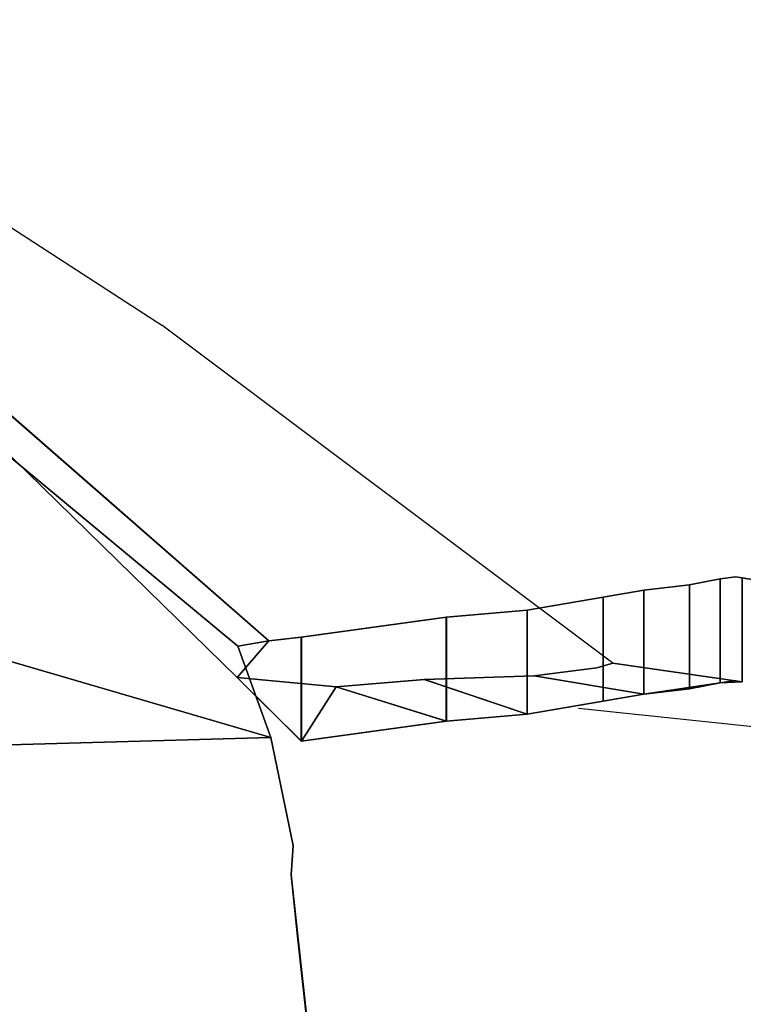
# Model space of a CAD drawing. Extents: x 98 to 204, y 132 to 194.
# Drawn here: x 146 to 147, y 180 to 180 of the extents above; entities that cross this region are included whole.
import ezdxf

# ---------------------------------------------------------------- set-up
doc = ezdxf.new("R2010")
doc.units = 0
doc.layers.get('0').update_dxf_attribs({"linetype": 'CONTINUOUS'})

# ---------------------------------------------------------------- blocks, each defined once
blk = doc.blocks.new('A$C159021B6')
at = {"color": 8}
for p, q in [((2.56632, 1.23848, 0.0083), (2.78568, 1.09628, 0.0083)), ((2.99564, 0.93895, 0.0083), (2.78568, 1.09628, 0.0083)), ((3.04553, 0.97822, 0.0083), (3.03122, 0.97549, 0.0083)), ((3.03122, 0.97549, 0.0083), (3.04553, 0.97822, 0.0083)), ((3.04553, 0.97822, 0.0083), (3.03122, 0.97549, 0.0083)), ((3.03122, 0.97549, 0.0083), (3.04553, 0.97822, 0.0083)), ((3.04553, 0.97822, 0.0083), (3.05289, 0.97917, 0.0083)), ((3.05289, 0.97917, 0.0083), (3.04553, 0.97822, 0.0083)), ((3.05289, 0.97917, 0.0083), (3.04553, 0.97822, 0.0083)), ((3.05289, 0.97917, 0.0083), (3.04553, 0.97822, 0.0083)), ((3.04553, 0.92982, 0.0083), (3.04553, 0.97822, 0.0083)), ((3.04553, 0.97822, 0.0083), (3.04553, 0.92982, 0.0083)), ((3.04553, 0.92982, 0.0083), (3.04553, 0.97822, 0.0083)), ((3.04553, 0.97822, 0.0083), (3.04553, 0.92982, 0.0083)), ((3.05289, 0.97917, 0.0083), (3.05576, 0.97876, 0.0083)), ((3.05576, 0.97876, 0.0083), (3.05289, 0.97917, 0.0083)), ((3.05576, 0.97876, 0.0083), (3.05289, 0.97917, 0.0083)), ((3.05289, 0.97917, 0.0083), (3.05576, 0.97876, 0.0083)), ((3.05576, 0.97876, 0.0083), (3.05576, 0.93037, 0.0083)), ((3.05576, 0.93037, 0.0083), (3.05576, 0.97876, 0.0083)), ((3.00995, 0.9729, 0.0083), (2.99114, 0.96977, 0.0083)), ((2.99114, 0.96977, 0.0083), (3.00995, 0.9729, 0.0083)), ((3.00995, 0.9729, 0.0083), (2.99114, 0.96977, 0.0083)), ((2.99114, 0.96977, 0.0083), (3.00995, 0.9729, 0.0083)), ((3.00995, 0.9729, 0.0083), (3.03122, 0.97549, 0.0083)), ((3.03122, 0.97549, 0.0083), (3.00995, 0.9729, 0.0083)), ((3.00995, 0.9729, 0.0083), (3.03122, 0.97549, 0.0083)), ((3.03122, 0.97549, 0.0083), (3.00995, 0.9729, 0.0083)), ((3.00995, 0.9245, 0.0083), (3.00995, 0.9729, 0.0083)), ((3.00995, 0.9729, 0.0083), (3.00995, 0.9245, 0.0083)), ((3.00995, 0.9245, 0.0083), (3.00995, 0.9729, 0.0083)), ((3.00995, 0.9729, 0.0083), (3.00995, 0.9245, 0.0083)), ((3.03122, 0.97549, 0.0083), (3.03122, 0.92709, 0.0083)), ((3.03122, 0.92709, 0.0083), (3.03122, 0.97549, 0.0083)), ((3.03122, 0.97549, 0.0083), (3.03122, 0.92709, 0.0083)), ((3.03122, 0.92709, 0.0083), (3.03122, 0.97549, 0.0083)), ((2.99114, 0.96977, 0.0083), (2.95569, 0.96363, 0.0083)), ((2.95569, 0.96363, 0.0083), (2.99114, 0.96977, 0.0083)), ((2.99114, 0.96977, 0.0083), (2.95569, 0.96363, 0.0083)), ((2.95569, 0.96363, 0.0083), (2.99114, 0.96977, 0.0083)), ((2.99114, 0.96977, 0.0083), (2.99114, 0.92137, 0.0083)), ((2.99114, 0.92137, 0.0083), (2.99114, 0.96977, 0.0083)), ((2.99114, 0.92137, 0.0083), (2.99114, 0.96977, 0.0083)), ((2.99114, 0.96977, 0.0083), (2.99114, 0.92137, 0.0083)), ((2.91806, 0.96036, 0.0083), (2.95569, 0.96363, 0.0083)), ((2.95569, 0.96363, 0.0083), (2.91806, 0.96036, 0.0083)), ((2.95569, 0.96363, 0.0083), (2.9182, 0.96036, 0.0083)), ((2.9182, 0.96036, 0.0083), (2.95569, 0.96363, 0.0083)), ((2.95569, 0.96363, 0.0083), (2.95569, 0.91523, 0.0083)), ((2.95569, 0.91523, 0.0083), (2.95569, 0.96363, 0.0083)), ((2.95569, 0.96363, 0.0083), (2.95569, 0.91523, 0.0083)), ((2.95569, 0.91523, 0.0083), (2.95569, 0.96363, 0.0083)), ((2.85058, 0.95109, 0.0083), (2.91806, 0.96036, 0.0083)), ((2.91806, 0.96036, 0.0083), (2.85058, 0.95109, 0.0083)), ((2.9182, 0.96036, 0.0083), (2.85071, 0.95109, 0.0083)), ((2.85071, 0.95109, 0.0083), (2.9182, 0.96036, 0.0083)), ((2.91806, 0.96036, 0.0083), (2.91806, 0.91196, 0.0083)), ((2.91806, 0.91196, 0.0083), (2.91806, 0.96036, 0.0083)), ((2.9182, 0.91196, 0.0083), (2.9182, 0.96036, 0.0083)), ((2.9182, 0.96036, 0.0083), (2.9182, 0.91196, 0.0083)), ((2.82086, 0.93227, 0.0083), (2.83558, 0.94932, 0.0083)), ((2.83558, 0.94932, 0.0083), (2.82113, 0.94686, 0.0083)), ((2.83558, 0.94932, 0.0083), (2.85071, 0.95109, 0.0083)), ((2.83558, 0.94932, 0.0083), (2.85058, 0.95109, 0.0083)), ((2.85071, 0.95109, 0.0083), (2.83558, 0.94932, 0.0083)), ((2.85058, 0.95109, 0.0083), (2.83558, 0.94932, 0.0083)), ((2.85058, 0.90269, 0.0083), (2.85058, 0.95109, 0.0083)), ((2.85058, 0.95109, 0.0083), (2.85058, 0.90269, 0.0083)), ((2.85071, 0.95109, 0.0083), (2.85071, 0.90269, 0.0083)), ((2.85071, 0.90269, 0.0083), (2.85071, 0.95109, 0.0083)), ((2.83654, 0.90433, 0.0083), (2.82113, 0.94686, 0.0083)), ((2.95896, 0.93309, 0.0083), (2.98814, 0.93677, 0.0083)), ((2.98814, 0.93677, 0.0083), (2.95896, 0.93309, 0.0083)), ((2.99564, 0.93895, 0.0083), (2.98814, 0.93677, 0.0083)), ((2.98814, 0.93677, 0.0083), (2.99564, 0.93895, 0.0083)), ((2.98814, 0.93677, 0.0083), (2.99564, 0.93895, 0.0083)), ((3.05576, 0.93037, 0.0083), (2.99564, 0.93895, 0.0083)), ((2.99564, 0.93895, 0.0083), (3.05576, 0.93037, 0.0083)), ((2.85071, 0.90269, 0.0083), (2.82086, 0.93227, 0.0083)), ((2.82086, 0.93227, 0.0083), (2.8668, 0.92805, 0.0083)), ((2.90784, 0.93146, 0.0083), (2.8668, 0.92805, 0.0083)), ((2.8668, 0.92805, 0.0083), (2.90797, 0.93146, 0.0083)), ((2.95896, 0.93309, 0.0083), (2.90784, 0.93146, 0.0083)), ((2.95569, 0.91523, 0.0083), (2.90784, 0.93146, 0.0083)), ((2.90784, 0.93146, 0.0083), (2.95569, 0.91523, 0.0083)), ((2.90797, 0.93146, 0.0083), (2.95896, 0.93309, 0.0083)), ((2.95569, 0.91523, 0.0083), (2.90797, 0.93146, 0.0083)), ((2.90797, 0.93146, 0.0083), (2.95569, 0.91523, 0.0083)), ((3.00995, 0.9245, 0.0083), (2.95896, 0.93309, 0.0083)), ((2.95896, 0.93309, 0.0083), (3.00995, 0.9245, 0.0083)), ((2.95896, 0.93309, 0.0083), (3.00995, 0.9245, 0.0083)), ((3.00995, 0.9245, 0.0083), (2.95896, 0.93309, 0.0083)), ((3.05289, 0.93091, 0.0083), (3.04553, 0.92982, 0.0083)), ((3.04553, 0.92982, 0.0083), (3.05289, 0.93091, 0.0083)), ((3.04553, 0.92982, 0.0083), (3.05289, 0.93091, 0.0083)), ((3.05289, 0.93091, 0.0083), (3.04553, 0.92982, 0.0083)), ((3.04553, 0.92982, 0.0083), (3.05576, 0.93037, 0.0083)), ((3.05576, 0.93037, 0.0083), (3.04553, 0.92982, 0.0083)), ((2.85071, 0.90269, 0.0083), (2.8668, 0.92805, 0.0083)), ((2.8668, 0.92805, 0.0083), (2.85071, 0.90269, 0.0083)), ((2.8668, 0.92805, 0.0083), (2.9182, 0.91196, 0.0083)), ((2.91806, 0.91196, 0.0083), (2.8668, 0.92805, 0.0083)), ((2.8668, 0.92805, 0.0083), (2.91806, 0.91196, 0.0083)), ((2.9182, 0.91196, 0.0083), (2.8668, 0.92805, 0.0083)), ((3.04553, 0.92982, 0.0083), (3.00995, 0.9245, 0.0083)), ((3.00995, 0.9245, 0.0083), (3.04553, 0.92982, 0.0083)), ((3.03122, 0.92709, 0.0083), (3.00995, 0.9245, 0.0083)), ((3.00995, 0.9245, 0.0083), (3.03122, 0.92709, 0.0083)), ((3.03122, 0.92709, 0.0083), (3.00995, 0.9245, 0.0083)), ((3.00995, 0.9245, 0.0083), (3.03122, 0.92709, 0.0083)), ((3.03122, 0.92709, 0.0083), (3.04553, 0.92982, 0.0083)), ((3.04553, 0.92982, 0.0083), (3.03122, 0.92709, 0.0083)), ((3.04553, 0.92982, 0.0083), (3.03122, 0.92709, 0.0083)), ((3.03122, 0.92709, 0.0083), (3.04553, 0.92982, 0.0083)), ((3.00995, 0.9245, 0.0083), (2.95569, 0.91523, 0.0083)), ((2.95569, 0.91523, 0.0083), (3.00995, 0.9245, 0.0083)), ((2.95569, 0.91523, 0.0083), (2.99114, 0.92137, 0.0083)), ((2.99114, 0.92137, 0.0083), (2.95569, 0.91523, 0.0083)), ((2.99114, 0.92137, 0.0083), (2.95569, 0.91523, 0.0083)), ((2.95569, 0.91523, 0.0083), (2.99114, 0.92137, 0.0083)), ((2.99114, 0.92137, 0.0083), (3.00995, 0.9245, 0.0083)), ((3.00995, 0.9245, 0.0083), (2.99114, 0.92137, 0.0083)), ((3.00995, 0.9245, 0.0083), (2.99114, 0.92137, 0.0083)), ((2.99114, 0.92137, 0.0083), (3.00995, 0.9245, 0.0083)), ((2.91806, 0.91196, 0.0083), (2.85058, 0.90269, 0.0083)), ((2.85058, 0.90269, 0.0083), (2.91806, 0.91196, 0.0083)), ((2.85071, 0.90269, 0.0083), (2.9182, 0.91196, 0.0083)), ((2.9182, 0.91196, 0.0083), (2.85071, 0.90269, 0.0083)), ((2.95569, 0.91523, 0.0083), (2.91806, 0.91196, 0.0083)), ((2.91806, 0.91196, 0.0083), (2.95569, 0.91523, 0.0083)), ((2.9182, 0.91196, 0.0083), (2.95569, 0.91523, 0.0083)), ((2.95569, 0.91523, 0.0083), (2.9182, 0.91196, 0.0083))]:
    blk.add_line(p, q, dxfattribs=at)
at = {"color": 0}
for p, q in [((2.68275, 1.08279, 0.0083), (2.83558, 0.94932, 0.0083)), ((2.83558, 0.94932, 0.0083), (2.68275, 1.08279, 0.0083)), ((2.83558, 0.94932, 0.0083), (2.68289, 1.08279, 0.0083)), ((2.68289, 1.08279, 0.0083), (2.83558, 0.94932, 0.0083)), ((2.82113, 0.94686, 0.0083), (2.66053, 1.08033, 0.0083)), ((2.66053, 1.08033, 0.0083), (2.82113, 0.94686, 0.0083)), ((2.82113, 0.94686, 0.0083), (2.66053, 1.08033, 0.0083)), ((2.67784, 1.07201, 0.0083), (2.82086, 0.93227, 0.0083)), ((2.82086, 0.93227, 0.0083), (2.67784, 1.07201, 0.0083)), ((3.19045, 0.95586, 0.0083), (3.05289, 0.97917, 0.0083)), ((3.05289, 0.97917, 0.0083), (3.19045, 0.95586, 0.0083)), ((3.05576, 0.97876, 0.0083), (3.19045, 0.95586, 0.0083)), ((3.19045, 0.95586, 0.0083), (3.05576, 0.97876, 0.0083)), ((2.83558, 0.94932, 0.0083), (2.82086, 0.93227, 0.0083)), ((2.83558, 0.94932, 0.0083), (2.82086, 0.93227, 0.0083)), ((2.82086, 0.93227, 0.0083), (2.83558, 0.94932, 0.0083)), ((2.82113, 0.94686, 0.0083), (2.83558, 0.94932, 0.0083)), ((2.83558, 0.94932, 0.0083), (2.82113, 0.94686, 0.0083)), ((2.82113, 0.94686, 0.0083), (2.83558, 0.94932, 0.0083)), ((2.82113, 0.94686, 0.0083), (2.83654, 0.90433, 0.0083)), ((2.82113, 0.94686, 0.0083), (2.83654, 0.90433, 0.0083)), ((2.83654, 0.90433, 0.0083), (2.82113, 0.94686, 0.0083)), ((2.83654, 0.90433, 0.0083), (2.71179, 0.94086, 0.0083)), ((2.71179, 0.94086, 0.0083), (2.83654, 0.90433, 0.0083)), ((2.82086, 0.93227, 0.0083), (2.85071, 0.90269, 0.0083)), ((2.85058, 0.90269, 0.0083), (2.82086, 0.93227, 0.0083)), ((2.82086, 0.93227, 0.0083), (2.85058, 0.90269, 0.0083)), ((2.8668, 0.92805, 0.0083), (2.82086, 0.93227, 0.0083)), ((2.97964, 0.91801, 0.0083), (3.27675, 0.88674, 0.0083)), ((2.67444, 0.89983, 0.0083), (2.83654, 0.90433, 0.0083)), ((2.83654, 0.90433, 0.0083), (2.67444, 0.89983, 0.0083)), ((2.67444, 0.89983, 0.0083), (2.83654, 0.90433, 0.0083)), ((2.83654, 0.90433, 0.0083), (2.67444, 0.89983, 0.0083)), ((2.8469, 0.85416, 0.0083), (2.83654, 0.90433, 0.0083)), ((2.83654, 0.90433, 0.0083), (2.8469, 0.85416, 0.0083)), ((2.83654, 0.90433, 0.0083), (2.8469, 0.85416, 0.0083)), ((2.8469, 0.85416, 0.0083), (2.83654, 0.90433, 0.0083)), ((2.84594, 0.84052, 0.0083), (2.8469, 0.85416, 0.0083)), ((2.8469, 0.85416, 0.0083), (2.84594, 0.84052, 0.0083)), ((2.8469, 0.85416, 0.0083), (2.84594, 0.84052, 0.0083)), ((2.84594, 0.84052, 0.0083), (2.8469, 0.85416, 0.0083)), ((2.84894, 0.81189, 0.0083), (2.84594, 0.84052, 0.0083)), ((2.84594, 0.84052, 0.0083), (2.84908, 0.81189, 0.0083)), ((2.84908, 0.81189, 0.0083), (2.84594, 0.84052, 0.0083)), ((2.84594, 0.84052, 0.0083), (2.84894, 0.81189, 0.0083)), ((2.85658, 0.74182, 0.0083), (2.84894, 0.81189, 0.0083)), ((2.84894, 0.81189, 0.0083), (2.85658, 0.74182, 0.0083)), ((2.84908, 0.81189, 0.0083), (2.85671, 0.74182, 0.0083)), ((2.85671, 0.74182, 0.0083), (2.84908, 0.81189, 0.0083))]:
    blk.add_line(p, q, dxfattribs=at)

msp = doc.modelspace()

# ---------------------------------------------------------------- block references
msp.add_blockref('A$C159021B6', (143.50639, 178.96299))

doc.saveas('drawing.dxf')
